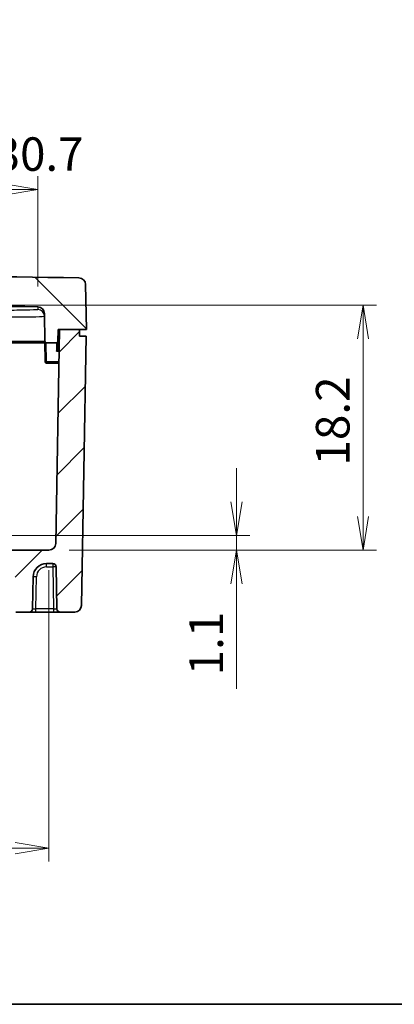
# Model space of a CAD drawing. Units: millimetres. Extents: x -256 to 1413, y 8 to 289.
# Drawn here: x 143 to 171, y 8 to 81 of the extents above; entities that cross this region are included whole.
import ezdxf

# ---------------------------------------------------------------- set-up
doc = ezdxf.new("R2010")
doc.units = ezdxf.units.MM
doc.layers.get('Defpoints').update_dxf_attribs({"lineweight": 25})
for name, color, linetype, lineweight in [('Border (ISO)', 7, 'Continuous', 35), ('Dimension (ISO)', 7, 'Continuous', 18), ('Hatch (ISO)', 1, 'Continuous', 18), ('Visible (ISO)', 7, 'Continuous', 35), ('Visible Narrow (ISO)', 7, 'Continuous', 25)]:
    doc.layers.add(name, color=color, linetype=linetype, lineweight=lineweight)
doc.styles.add('Note Text (TK)', font='MS PGothic.ttf')
doc.dimstyles.new('Default - Method 1b (TK)', dxfattribs={"dimtxt": 2.5, "dimasz": 2.5, "dimexe": 1, "dimexo": 1.499999999999999, "dimgap": 1, "dimtad": 1, "dimtoh": 1, "dimrnd": 1e-08, "dimdsep": 46, "dimtxsty": 'Note Text (TK)', "dimblk": 'OPEN', "dimcen": 0.09, "dimdle": 5, "dimclrd": 100, "dimclre": 100, "dimclrt": 7, "dimadec": 1, "dimazin": 1, "dimtfac": 1, "dimtmove": 0, "dimatfit": 3, "dimldrblk": 'OPEN', "dimfxl": 1, "dimtolj": 1, "dimlwd": -1, "dimlwe": -1, "dimarcsym": 0})

# ---------------------------------------------------------------- blocks, each defined once
blk = doc.blocks.new('図面枠 tk図枠')
at = {"layer": 'Border (ISO)'}
blk.add_line((14.50000000000001, 8.000000000000007), (405.4999999999999, 8.000000000000007), dxfattribs=at)
blk = doc.blocks.new('_Open')
at = {"color": 0, "linetype": 'ByBlock', "lineweight": -2}
for p, q in [((-1, 0.1666666666666666), (0, 0)), ((-1, -0.1666666666666666), (0, 0)), ((0, 0), (-1, 0))]:
    blk.add_line(p, q, dxfattribs=at)
blk = doc.blocks.new('*D12')
at = {"layer": 'Defpoints', "color": 0}
for p in [(113.0944722738238, 41.76304883485397), (145.5392488810626, 41.76304883485397), (145.5392488810626, 19.61321145505867)]:
    blk.add_point(p, dxfattribs=at)
at = {"layer": 'Dimension (ISO)', "color": 100}
for p, q in [((113.0944722738238, 40.26304883485397), (113.0944722738238, 18.61321145505867)), ((145.5392488810626, 40.26304883485397), (145.5392488810626, 18.61321145505867)), ((115.5944722738238, 19.61321145505867), (143.0392488810626, 19.61321145505867))]:
    blk.add_line(p, q, dxfattribs=at)
at = {"layer": 'Dimension (ISO)', "color": 100, "xscale": 2.5, "yscale": 2.5, "zscale": 2.5, "rotation": 180}
blk.add_blockref('_Open', (113.0944722738238, 19.61321145505867), dxfattribs=at)
at = {"layer": 'Dimension (ISO)', "color": 100, "xscale": 2.5, "yscale": 2.5, "zscale": 2.5}
blk.add_blockref('_Open', (145.5392488810626, 19.61321145505867), dxfattribs=at)
at = {"layer": 'Dimension (ISO)', "color": 7, "insert": (129.3168605774432, 24.16491254073843), "char_height": 2.5, "attachment_point": 5, "style": 'Note Text (TK)'}
blk.add_mtext('\\A1;\\fMS PGothic|b0|i0;{\\H2.4873;有効寸法\\P}\\fMS PGothic|b0|i0;{\\H2.4873;Max dim. 32.4}', dxfattribs=at)
blk = doc.blocks.new('*D13')
at = {"layer": 'Defpoints', "color": 0}
for p in [(129.3168605774422, 59.96304883485382), (168.8743621999924, 59.96304883485382), (145.5392488810627, 41.76304883485398)]:
    blk.add_point(p, dxfattribs=at)
at = {"layer": 'Dimension (ISO)', "color": 100}
for p, q in [((130.8168605774422, 59.96304883485382), (169.8743621999924, 59.96304883485382)), ((168.8743621999924, 44.26304883485398), (168.8743621999924, 57.46304883485382)), ((147.0392488810627, 41.76304883485398), (169.8743621999924, 41.76304883485398))]:
    blk.add_line(p, q, dxfattribs=at)
at = {"layer": 'Dimension (ISO)', "color": 100, "xscale": 2.5, "yscale": 2.5, "zscale": 2.5}
for p, rotation in [((168.8743621999924, 59.96304883485382), 90), ((168.8743621999924, 41.76304883485398), 270)]:
    blk.add_blockref('_Open', p, dxfattribs=dict(at, rotation=rotation))
at = {"layer": 'Dimension (ISO)', "color": 7, "insert": (166.6243621999924, 48.05054875103485), "char_height": 2.5, "attachment_point": 4, "rotation": 90, "style": 'Note Text (TK)'}
blk.add_mtext('\\A1;18.2', dxfattribs=at)
blk = doc.blocks.new('*D14')
at = {"layer": 'Defpoints', "color": 0}
for p in [(144.7121224238038, 68.56651494880748), (113.9215987310826, 59.85015741182508), (144.7121224238038, 59.85015741182532)]:
    blk.add_point(p, dxfattribs=at)
at = {"layer": 'Dimension (ISO)', "color": 100}
for p, q in [((113.9215987310826, 61.35015741182508), (113.9215987310826, 69.56651494880748)), ((144.7121224238038, 61.35015741182532), (144.7121224238038, 69.56651494880748)), ((116.4215987310826, 68.56651494880748), (142.2121224238038, 68.56651494880748))]:
    blk.add_line(p, q, dxfattribs=at)
at = {"layer": 'Dimension (ISO)', "color": 100, "xscale": 2.5, "yscale": 2.5, "zscale": 2.5, "rotation": 180}
blk.add_blockref('_Open', (113.9215987310826, 68.56651494880748), dxfattribs=at)
at = {"layer": 'Dimension (ISO)', "color": 100, "xscale": 2.5, "yscale": 2.5, "zscale": 2.5}
blk.add_blockref('_Open', (144.7121224238038, 68.56651494880748), dxfattribs=at)
at = {"layer": 'Dimension (ISO)', "color": 7, "insert": (110.0897483567033, 71.20587181584594), "char_height": 2.5, "attachment_point": 4, "style": 'Note Text (TK)'}
blk.add_mtext('\\A1;\\fMS PGothic|b0|i0;{\\H2.4873;有効寸法 / Max dim. 30.7}', dxfattribs=at)
blk = doc.blocks.new('*D25')
at = {"layer": 'Defpoints', "color": 0}
for p in [(136.3255119458854, 42.86304883485398), (145.5392488810627, 41.76304883485398), (159.4728145613571, 41.76304883485398)]:
    blk.add_point(p, dxfattribs=at)
at = {"layer": 'Dimension (ISO)', "color": 100}
for p, q in [((159.4728145613571, 45.36304883485398), (159.4728145613571, 47.86304883485398)), ((137.8255119458854, 42.86304883485398), (160.4728145613572, 42.86304883485398)), ((159.4728145613571, 42.86304883485398), (159.4728145613571, 41.76304883485398)), ((147.0392488810627, 41.76304883485398), (160.4728145613572, 41.76304883485398)), ((159.4728145613571, 39.26304883485398), (159.4728145613571, 31.45338964530937))]:
    blk.add_line(p, q, dxfattribs=at)
at = {"layer": 'Dimension (ISO)', "color": 100, "xscale": 2.5, "yscale": 2.5, "zscale": 2.5}
for p, rotation in [((159.4728145613571, 42.86304883485398), 270), ((159.4728145613571, 41.76304883485398), 90)]:
    blk.add_blockref('_Open', p, dxfattribs=dict(at, rotation=rotation))
at = {"layer": 'Dimension (ISO)', "color": 7, "insert": (157.2228145613571, 32.45338964530932), "char_height": 2.5, "attachment_point": 4, "rotation": 90, "style": 'Note Text (TK)'}
blk.add_mtext('\\A1;1.1', dxfattribs=at)

msp = doc.modelspace()

# ---------------------------------------------------------------- hatches: boundary and pattern name
at = {"layer": 'Hatch (ISO)'}
h = msp.add_hatch(dxfattribs=at)
h.set_pattern_fill('ANSI31', color=256, angle=90, style=0)
h.set_pattern_definition([(135, (0, 0), (-2.245064030267288, -2.245064030267288), [])])
edge = h.paths.add_edge_path()
edge.add_ellipse((110.875206439696, 61.50131761073364), major_axis=(-0.4999230949956647, -0.0087692126189909), ratio=1, start_angle=269.9999999999995, end_angle=357.9950707313106)
edge.add_line((110.3752825921178, 61.51004381395221), (110.3168605774432, 58.16304883485397))
edge.add_line((110.3168605774432, 58.16304883485397), (110.8168605774432, 58.16304883485397))
edge.add_line((110.8168605774432, 58.16304883485397), (112.3168605774432, 58.16304883485397))
edge.add_line((112.3168605774432, 58.16304883485397), (112.4081330449791, 58.16304883485397))
edge.add_line((112.4081330449791, 58.16304883485397), (112.4238730667032, 57.26130359421023))
edge.add_ellipse((112.5238578362189, 57.26304883485397), major_axis=(0.0017452406437309, -0.099984769515642), ratio=1, start_angle=270.0000000000002, end_angle=358.9999999999973)
edge.add_line((112.5238578362189, 57.16304883485396), (113.9081330449791, 57.16304883485396))
edge.add_line((113.9081330449791, 57.16304883485396), (113.9081330449791, 59.84977842916161))
edge.add_ellipse((113.9289312048139, 59.35021117988668), major_axis=(0.4995672492749648, 0.0207981598348717), ratio=1, start_angle=88.45628833657082, end_angle=90.00000000000227, ccw=False)
edge.add_ellipse((129.3168605774431, -989.8369511651663), major_axis=(1049.687108576992, 15.3952618463603), ratio=1, start_angle=88.31946056721279, end_angle=90, ccw=False)
edge.add_ellipse((144.7047899500725, 59.35021117988735), major_axis=(0.4999462319379706, -0.007332473731354), ratio=1, start_angle=1.8402697163843982, end_angle=89.99999999979087, ccw=False)
edge.add_line((145.2047137976507, 59.35893738310593), (145.2413281316315, 57.26130359421023))
edge.add_ellipse((145.3413129011471, 57.26304883485397), major_axis=(0.0017452406437309, -0.099984769515642), ratio=1, start_angle=269.9999999999977, end_angle=358.9999999999973)
edge.add_line((145.3413129011471, 57.16304883485396), (146.1098633186675, 57.16304883485396))
edge.add_ellipse((146.1098633186675, 57.26304883485397), major_axis=(0.1000000000000027, 0), ratio=1, start_angle=270, end_angle=358.9999999999983)
edge.add_line((146.2098480881832, 57.26130359421023), (146.2255881099073, 58.16304883485397))
edge.add_line((146.2255881099073, 58.16304883485397), (146.3168605774432, 58.16304883485397))
edge.add_line((146.3168605774432, 58.16304883485397), (147.8168605774432, 58.16304883485397))
edge.add_line((147.8168605774432, 58.16304883485397), (148.3168605774432, 58.16304883485397))
edge.add_line((148.3168605774432, 58.16304883485397), (148.2584385627687, 61.51004381395221))
edge.add_ellipse((147.7585147151904, 61.50131761073364), major_axis=(-0.0087262032185725, 0.4999238475781965), ratio=1, start_angle=269.9999999999999, end_angle=357.9950707313108)
edge.add_ellipse((129.3168605774431, -989.8369511653971), major_axis=(-1051.838191871126, 18.45042335036587), ratio=1, start_angle=270, end_angle=272.0098585373944)
h = msp.add_hatch(dxfattribs=at)
h.set_pattern_fill('ANSI31', color=256, style=0)
h.set_pattern_definition([(45, (0, 0), (-2.245064030267288, 2.245064030267288), [])])
edge = h.paths.add_edge_path()
edge.add_ellipse((135.0219708785531, 41.11304883485397), major_axis=(0.2499999999999991, 0), ratio=1, start_angle=3.000000000000016, end_angle=90)
edge.add_line((135.0219708785531, 41.36304883485397), (132.1168605774432, 41.36304883485397))
edge.add_line((132.1168605774432, 41.36304883485397), (131.3168605774432, 40.56304883485397))
edge.add_line((131.3168605774432, 40.56304883485397), (131.0312199313881, 40.56304883485397))
edge.add_line((131.0312199313881, 40.56304883485397), (130.8168605774432, 41.36304883485396))
edge.add_line((130.8168605774432, 41.36304883485397), (127.8168605774432, 41.36304883485397))
edge.add_line((127.8168605774432, 41.36304883485397), (127.6025012234983, 40.56304883485398))
edge.add_line((127.6025012234983, 40.56304883485397), (127.3168605774432, 40.56304883485397))
edge.add_line((127.3168605774432, 40.56304883485397), (126.5168605774432, 41.36304883485397))
edge.add_line((126.5168605774432, 41.36304883485397), (123.6117502763333, 41.36304883485397))
edge.add_ellipse((123.6117502763333, 41.11304883485397), major_axis=(0.013083989060736, 0.249657383688644), ratio=1, start_angle=2.999999999999988, end_angle=90.00000000000102)
edge.add_line((123.3620928926446, 41.1261328239147), (123.3292768194531, 40.49996484579323))
edge.add_ellipse((123.0796194357645, 40.51304883485397), major_axis=(0.2500000000000013, 1.1e-15), ratio=1, start_angle=270.0000000000038, end_angle=356.99999999999903, ccw=False)
edge.add_line((123.0796194357645, 40.26304883485397), (116.3956094809676, 40.26304883485397))
edge.add_ellipse((116.3956094809676, 39.41304883485397), major_axis=(-0.8434852193839711, 0.1050365873435034), ratio=1, start_angle=277.0983243709624, end_angle=450.0000000000062)
edge.add_line((116.2905728936241, 38.56956361546996), (115.5456094809676, 37.16304883485398))
edge.add_line((115.5456094809676, 37.16304883485398), (114.5661925081775, 37.16304883485398))
edge.add_ellipse((114.5661925081775, 37.41304883485398), major_axis=(0.0043631016093215, -0.2499619237890971), ratio=1, start_angle=270.00000000000205, end_angle=358.9999999999999, ccw=False)
edge.add_line((114.3162305843884, 37.40868573324464), (114.2748303906977, 39.78050124129125))
edge.add_ellipse((113.2749826955413, 39.76304883485397), major_axis=(1, 0), ratio=1, start_angle=1.000000000000039, end_angle=90)
edge.add_line((113.2749826955413, 40.76304883485398), (112.8033542744359, 40.76304883485398))
edge.add_ellipse((112.8033542744359, 40.51304883485396), major_axis=(0.0043631016093215, 0.2499619237890971), ratio=1, start_angle=1.000000000000149, end_angle=90.00000000000205)
edge.add_line((112.5533923506468, 40.51741193646329), (112.4991293329256, 37.40868573324465))
edge.add_ellipse((112.2491674091365, 37.41304883485398), major_axis=(0.2499999999999991, 0), ratio=1, start_angle=270, end_angle=358.9999999999999, ccw=False)
edge.add_line((112.2491674091365, 37.16304883485398), (111.1747655724936, 37.16304883485398))
edge.add_ellipse((111.1747655724936, 37.66304883485398), major_axis=(0.0087262032186475, -0.4999238475781987), ratio=1, start_angle=270.000000000001, end_angle=358.9999999999991, ccw=False)
edge.add_line((110.6748417249154, 37.65432263163532), (110.3255881099073, 57.66304883485397))
edge.add_line((110.3255881099073, 57.66304883485397), (110.8168605774432, 57.66304883485397))
edge.add_line((110.8168605774432, 57.66304883485397), (110.8168605774432, 58.16304883485397))
edge.add_line((110.8168605774432, 58.16304883485397), (112.3168605774432, 58.16304883485397))
edge.add_line((112.3168605774432, 58.16304883485397), (112.5945484262456, 42.25432263163532))
edge.add_ellipse((113.0944722738238, 42.26304883485397), major_axis=(-0.5000000000000049, 2.2e-15), ratio=1, start_angle=1.000000000000904, end_angle=90.00000000000026)
edge.add_line((113.0944722738238, 41.76304883485396), (121.3063113744643, 41.76304883485396))
edge.add_ellipse((121.3063113744643, 42.26304883485397), major_axis=(-0.008726203218643, -0.4999238475781987), ratio=1, start_angle=1.000000000000522, end_angle=89.99999999999974)
edge.add_line((121.8062352220425, 42.25432263163533), (121.8082853614229, 42.37177503807262))
edge.add_ellipse((122.308209209001, 42.36304883485397), major_axis=(-0.5000000000000027, -3.3e-15), ratio=1, start_angle=269.9999999999996, end_angle=358.9999999999991, ccw=False)
edge.add_line((122.308209209001, 42.86304883485397), (136.3255119458854, 42.86304883485397))
edge.add_ellipse((136.3255119458853, 42.36304883485397), major_axis=(-0.008726203218643, 0.4999238475781987), ratio=1, start_angle=269.9999999999995, end_angle=358.9999999999995, ccw=False)
edge.add_line((136.8254357934635, 42.3717750380726), (136.8274859328439, 42.25432263163532))
edge.add_ellipse((137.3274097804221, 42.26304883485397), major_axis=(-0.5000000000000027, 3.3e-15), ratio=1, start_angle=1.000000000000904, end_angle=90.00000000000038)
edge.add_line((137.3274097804221, 41.76304883485396), (145.5392488810626, 41.76304883485396))
edge.add_ellipse((145.5392488810626, 42.26304883485397), major_axis=(-0.0087262032186453, -0.4999238475782008), ratio=1, start_angle=1.000000000000904, end_angle=90.00000000000026)
edge.add_line((146.0391727286408, 42.25432263163533), (146.3168605774432, 58.16304883485397))
edge.add_line((146.3168605774432, 58.16304883485397), (147.8168605774432, 58.16304883485397))
edge.add_line((147.8168605774432, 58.16304883485397), (147.8168605774432, 57.66304883485397))
edge.add_line((147.8168605774432, 57.66304883485397), (148.3081330449791, 57.66304883485396))
edge.add_line((148.3081330449791, 57.66304883485396), (147.958879429971, 37.65432263163532))
edge.add_ellipse((147.4589555823928, 37.66304883485398), major_axis=(0.5000000000000027, 2.2e-15), ratio=1, start_angle=270.0000000000008, end_angle=358.99999999999886, ccw=False)
edge.add_line((147.4589555823928, 37.16304883485398), (146.3845537457499, 37.16304883485398))
edge.add_ellipse((146.3845537457499, 37.41304883485397), major_axis=(0.0043631016093171, -0.2499619237890927), ratio=1, start_angle=270.000000000001, end_angle=359.0000000000018, ccw=False)
edge.add_line((146.1345918219608, 37.40868573324465), (146.0803288042396, 40.51741193646329))
edge.add_ellipse((145.8303668804505, 40.51304883485396), major_axis=(0.2500000000000013, -2.2e-15), ratio=1, start_angle=1.000000000001667, end_angle=90.00000000000051)
edge.add_line((145.8303668804505, 40.76304883485396), (145.3587384593451, 40.76304883485396))
edge.add_ellipse((145.3587384593451, 39.76304883485397), major_axis=(0.0174524064372839, 0.9998476951563905), ratio=1, start_angle=1.000000000000039, end_angle=90.00000000000011)
edge.add_line((144.3588907641887, 39.78050124129125), (144.317490570498, 37.40868573324465))
edge.add_ellipse((144.0675286467089, 37.41304883485398), major_axis=(0.2499999999999991, 0), ratio=1, start_angle=270, end_angle=358.9999999999999, ccw=False)
edge.add_line((144.0675286467089, 37.16304883485398), (143.0881116739188, 37.16304883485398))
edge.add_line((143.0881116739189, 37.16304883485397), (142.3431482612623, 38.56956361547))
edge.add_ellipse((142.2381116739188, 39.41304883485397), major_axis=(0.8499999999999975, 0), ratio=1, start_angle=277.0983243709615, end_angle=450)
edge.add_line((142.2381116739188, 40.26304883485397), (135.5541017191219, 40.26304883485397))
edge.add_ellipse((135.5541017191219, 40.51304883485397), major_axis=(0.0130839890607382, -0.2496573836886452), ratio=1, start_angle=270.0000000000005, end_angle=356.99999999999926, ccw=False)
edge.add_line((135.3044443354333, 40.49996484579323), (135.2716282622418, 41.12613282391471))

# ---------------------------------------------------------------- linework, layer by layer
at = {"layer": 'Visible (ISO)'}
for p, q in [((148.3168605774432, 58.16304883485397), (148.2584385627686, 61.51004381395219)), ((145.2047137976506, 59.35893738310593), (145.2413281316314, 57.26130359421023)), ((146.3168605774432, 58.16304883485397), (146.0391727286408, 42.25432263163533)), ((146.2098480881832, 57.26130359421023), (146.2255881099073, 58.16304883485397)), ((146.2255881099073, 58.16304883485397), (148.3168605774432, 58.16304883485397)), ((147.8168605774432, 58.16304883485397), (146.3168605774432, 58.16304883485397)), ((147.8168605774432, 57.66304883485397), (147.8168605774432, 58.16304883485397)), ((142.6778848878382, 57.16304883485396), (145.2430431748355, 57.16304883485396)), ((145.2413281316314, 57.26130359421023), (145.2675107290238, 55.76130359421023)), ((145.3413129011471, 57.16304883485396), (146.1098633186675, 57.16304883485396)), ((146.2011111576659, 56.76076518010533), (146.209848088183, 57.26130359420327)), ((148.3081330449791, 57.66304883485397), (147.8168605774432, 57.66304883485397)), ((147.958879429971, 37.65432263163533), (148.3081330449791, 57.66304883485397)), ((145.3674954985394, 55.66304883485397), (146.2319504475867, 55.66304883485397)), ((145.5392488810626, 41.76304883485396), (137.3274097804221, 41.76304883485396)), ((145.3587384593451, 40.76304883485396), (145.8303668804505, 40.76304883485396)), ((146.0803288042396, 40.51741193646329), (146.1345918219608, 37.40868573324465)), ((144.317490570498, 37.40868573324465), (144.3588907641887, 39.78050124129126)), ((143.0881116739189, 37.16304883485398), (144.0675286467089, 37.16304883485398)), ((144.0675286467089, 37.16304883485398), (144.5674524942871, 37.16304883485398)), ((144.5674524942871, 37.16304883485398), (145.8846298981717, 37.16304883485398)), ((145.8846298981717, 37.16304883485398), (146.3845537457499, 37.16304883485398)), ((146.3845537457499, 37.16304883485398), (147.4589555823928, 37.16304883485398))]:
    msp.add_line(p, q, dxfattribs=at)
for centre, radius, start, end in [((129.3168605774432, -989.836951165144), 1052, 88.99507073130258, 91.00492926869742), ((147.7585147151904, 61.50131761073362), 0.5, 0.9999999999918815, 88.99507073130358), ((129.3168605774432, -989.836951165144), 1049.8, 89.15973028360649, 90.84026971639355), ((144.7047899500725, 59.35021117988735), 0.5000000000000001, 0.9999999999918815, 89.15973028360673), ((145.3413129011471, 57.26304883485397), 0.1000000000000001, 180.9999999999988, 270), ((146.1098633186675, 57.26304883485397), 0.1000000000000001, 270, 359.0000000000012), ((146.3010964729522, 56.75905120664133), 0.1000000000000006, 179.0179175026954, 263.3823372247205), ((146.2319504475868, 56.16304883485398), 0.5000000000000006, 83.26170656074466, 83.38233722471846), ((145.3674954985394, 55.76304883485398), 0.1000000000000001, 180.9999999999988, 270), ((146.2319504475868, 56.16304883485398), 0.5000000000000006, 270, 274.7382934392546), ((145.5392488810626, 42.26304883485397), 0.5, 270, 359.0000000000001), ((145.3587384593451, 39.76304883485397), 0.9999999999999998, 90, 179.0000000000001), ((145.8303668804505, 40.51304883485396), 0.25, 0.9999999999999001, 90), ((144.0675286467089, 37.41304883485398), 0.25, 270, 359.0000000000001), ((146.3845537457499, 37.41304883485398), 0.25, 180.9999999999998, 270), ((147.4589555823928, 37.66304883485398), 0.5, 270, 359.0000000000001)]:
    msp.add_arc(centre, radius, start, end, dxfattribs=at)
at = {"layer": 'Visible Narrow (ISO)'}
for p, q in [((144.7121224238038, 59.85015741182522), (144.7156097342351, 59.65036953102257)), ((145.2413281316314, 57.26130359421023), (142.6221036777041, 57.26130359421023)), ((145.3674954985394, 55.76130359421023), (145.3430279443512, 57.16304883485396)), ((146.1081482754634, 57.16304883485396), (146.0976447732178, 56.56130359421023)), ((146.0976447732178, 56.56130359421023), (146.2319504475867, 56.56130359421023)), ((146.2319504475868, 56.62771859288132), (146.2319504475868, 56.56130359421023)), ((145.3674954985394, 55.76130359421025), (145.3674954985394, 55.66304883485397)), ((146.2319504475867, 55.76130359421023), (145.3674954985394, 55.76130359421023)), ((146.2319504475868, 55.66304883485397), (146.2319504475868, 55.76130359421025)), ((145.3587384593451, 40.51741193646329), (145.3587384593451, 40.76304883485398)), ((145.3587384593451, 40.51741193646329), (145.8303668804505, 40.51741193646329)), ((145.8303668804505, 40.76304883485398), (145.8303668804505, 40.51741193646329)), ((145.8303668804505, 40.51741193646329), (145.8846298981717, 37.40868573324465)), ((144.5674524942871, 37.40868573324465), (144.6088526879778, 39.78050124129126)), ((144.5674524942871, 37.16304883485398), (144.5674524942871, 37.40868573324465)), ((145.8846298981717, 37.40868573324465), (144.5674524942871, 37.40868573324465)), ((145.8846298981717, 37.40868573324465), (145.8846298981717, 37.16304883485398))]:
    msp.add_line(p, q, dxfattribs=at)
for centre, radius, start, end in [((146.2319504475868, 56.16130359421024), 0.4000000000000001, 81.82474098131338, 90), ((146.2319504475868, 56.16130359421024), 0.4000000000000001, 270, 276.1752590186862), ((145.3587384593451, 39.76741193646329), 0.75, 90, 179.0000000000004)]:
    msp.add_arc(centre, radius, start, end, dxfattribs=at)
for centre, major_axis, ratio, start_param, end_param in [((144.7082755995634, 59.15051845429545), (0.4999238475781987, 0.0087262032186419), 0.999809562367864, 2.4e-15, 1.53867756111917), ((146.0976447732178, 56.56304883485397), (0.103533735883878, 0.2017214697658255), 0.0035147395172785, 4.705541093244667, 5.426241190165737), ((146.0976447732178, 56.56304883485397), (0.2035197655047573, 0.0999901167964297), 0.0069079079825374, 4.708995109171766, 5.4296952060987), ((146.2319504475868, 56.69238835090869), (-0.0706261547733155, 0.0707951005503615), 0.5137427020627264, 1.066224241560689, 2.046349378661728), ((146.3010959271814, 56.75901993945487), (-0.099984769122487, 0.0017452631672456), 0.999842885611777, 2.25237283e-07, 1.472736387942866), ((145.3674954985394, 55.76304883485398), (-0.0999847695156398, -0.0017452406437285), 0.017449749160684, 0, 1.570491740299734), ((145.8303668804505, 40.51304883485396), (0.2499619237890972, 0.0043631016093215), 0.0174497491606764, 0, 1.570491740299734), ((144.6088526879778, 39.77613813968194), (-0.2499619237890977, 0.0043631016093193), 0.0174497491606764, 4.712693566879851, 6.283185307179016), ((144.5676048107308, 37.41304883485398), (-0.2501142402469909, -0.0043657554471313), 0.0174285022840911, 6.282576690882123, 7.853068431182357), ((145.884477581728, 37.41304883485398), (-0.2501142402469909, 0.0043657554471319), 0.0174285022840909, 1.5717095297579, 3.142201270399587)]:
    msp.add_ellipse(centre, major_axis=major_axis, ratio=ratio, start_param=start_param, end_param=end_param, dxfattribs=at)
for points, knots in [([(144.7156097342351, 59.65036953102252), (144.715899494282, 59.63376918905177), (144.5112749480966, 59.61913311415983), (143.8688860541466, 59.60075427146081), (143.5357759800711, 59.59498769111157), (142.8932163400092, 59.58854678603086), (142.6219041570004, 59.58677099232443), (142.3315430471946, 59.58573006529231)], [-0.5278893930108259, -0.5278893930108259, -0.5278893930108259, -0.5278893930108259, -0.2727797721949816, -0.2727797721949816, -0.1049152969980701, -0.1049152969980701, -4e-16, -4e-16, -4e-16, -4e-16]), ([(142.6042504493274, 59.09463597834594), (142.9213797507717, 59.0956764096041), (143.2177050334073, 59.09745135753339), (143.9195081213881, 59.10388919493212), (144.2833350058071, 59.10965302876757), (144.9849739752592, 59.12802311796939), (145.2084890691812, 59.14265222197407), (145.2081994471415, 59.15924465751409)], [4e-16, 4e-16, 4e-16, 4e-16, 0.1049152969980701, 0.1049152969980701, 0.2727797721949816, 0.2727797721949816, 0.5278893930108259, 0.5278893930108259, 0.5278893930108259, 0.5278893930108259]), ([(146.2011111576659, 56.76076518010555), (146.201105519639, 56.76044218187016), (146.1957885377114, 56.7510022633566), (146.181423134132, 56.72453446711232), (146.1739610680889, 56.71053903660209), (146.1659694105666, 56.69485097933286)], [0.0003528141084954, 0.0003528141084954, 0.0003528141084954, 0.0003528141084954, 0.0111317871689873, 0.0111317871689873, 0.0188909138976463, 0.0188909138976463, 0.0188909138976463, 0.0188909138976463]), ([(146.2319504475868, 56.62771859288132), (146.2457107309855, 56.63555444541161), (146.2580414727372, 56.64230283465684), (146.2813221880842, 56.65495200655211), (146.2895616937638, 56.65938433524019), (146.2895705262306, 56.65970199944212)], [-0.0188909138976463, -0.0188909138976463, -0.0188909138976463, -0.0188909138976463, -0.0111317871689873, -0.0111317871689873, -0.0003528141084956, -0.0003528141084956, -0.0003528141084956, -0.0003528141084956]), ([(146.2895705262306, 56.65970199944388), (146.2895706709459, 56.65970720427183), (146.2895708773994, 56.6597110966596), (146.2895714137835, 56.65971625624923), (146.289571743714, 56.65971752345107), (146.2895721353913, 56.6597174780101)], [-0.0003528319555761, -0.0003528319555761, -0.0003528319555761, -0.0003528319555761, -0.000176415977788, -0.000176415977788, 0, 0, 0, 0])]:
    msp.add_open_spline(points, degree=3, knots=knots, dxfattribs=at)

# ---------------------------------------------------------------- block references
msp.add_blockref('図面枠 tk図枠', (0, 0))

# ---------------------------------------------------------------- dimensions: what is measured, and where the dimension line sits
at = {"layer": 'Dimension (ISO)', "color": 100}
for base, p1, p2, text, override, picture, middle in [((144.7121224238038, 68.56651494880748), (113.9215987310826, 59.85015741182508), (144.7121224238038, 59.85015741182532), '\\fMS PGothic|b0|i0;{\\H2.4873;有効寸法 / Max dim. <>}', {"dimgap": 1, "dimtoh": 0, "dimdec": 1, "dimlfac": 0.9970600145153548, "dimtol": 0, "dimlim": 0, "dimtp": 0, "dimtm": 0, "dimtdec": 2, "dimtofl": 0, "dimatfit": 1}, '*D14', (129.3168605774432, 68.56651494880748)), ((145.5392488810626, 19.61321145505867), (113.0944722738238, 41.76304883485397), (145.5392488810626, 41.76304883485397), '\\fMS PGothic|b0|i0;{\\H2.4873;有効寸法\\P}\\fMS PGothic|b0|i0;{\\H2.4873;Max dim. <>}', {"dimgap": 1, "dimtoh": 0, "dimdec": 1, "dimtol": 0, "dimlim": 0, "dimtp": 0, "dimtm": 0, "dimtdec": 2, "dimtofl": 0, "dimatfit": 1}, '*D12', (129.3168605774432, 19.61321145505867))]:
    dim = msp.add_linear_dim(base=base, p1=p1, p2=p2, angle=180, text=text, dimstyle='Default - Method 1b (TK)', override=override, dxfattribs=at)
    dim.commit()
    dim.dimension.update_dxf_attribs({"geometry": picture, "text_midpoint": middle, "dimtype": 160})
for base, p1, p2, override, picture, middle in [((168.8743621999924, 59.96304883485382), (145.5392488810626, 41.76304883485396), (129.3168605774421, 59.96304883485379), {"dimgap": 1, "dimtoh": 0, "dimdec": 1, "dimtol": 0, "dimlim": 0, "dimtp": 0, "dimtm": 0, "dimtdec": 2, "dimtofl": 0, "dimatfit": 1}, '*D13', (168.8743621999924, 50.86304883485389)), ((159.4728145613571, 41.76304883485398), (136.3255119458853, 42.86304883485397), (145.5392488810626, 41.76304883485396), {"dimgap": 1, "dimtoh": 0, "dimdec": 2, "dimtol": 0, "dimlim": 0, "dimtp": 0, "dimtm": 0, "dimtdec": 2, "dimtofl": 1, "dimatfit": 1}, '*D25', (159.4728145613571, 34.10821924008163))]:
    dim = msp.add_linear_dim(base=base, p1=p1, p2=p2, angle=90, dimstyle='Default - Method 1b (TK)', override=override, dxfattribs=at)
    dim.commit()
    dim.dimension.update_dxf_attribs({"geometry": picture, "text_midpoint": middle, "dimtype": 160})

doc.saveas('drawing.dxf')
